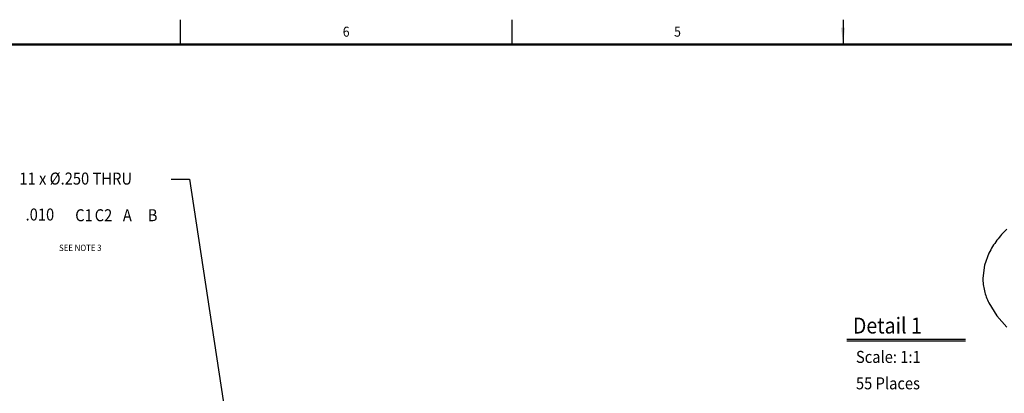
# Model space of a CAD drawing. Extents: x -34.3 to 50.3, y -17.8 to 47.6.
# Drawn here: x -17.9 to 13, y 35.9 to 47.6 of the extents above; entities that cross this region are included whole.
import ezdxf
from ezdxf.enums import TextEntityAlignment as Align

# ---------------------------------------------------------------- set-up
doc = ezdxf.new("R2010")
doc.units = 0
doc.header["$MEASUREMENT"] = 0
doc.linetypes.add('DIVIDE', pattern=[2.782895, 1.113158, -0.556579, 0, -0.556579, 0, -0.556579])
doc.layers.get('0').update_dxf_attribs({"linetype": 'CONTINUOUS'})
doc.layers.add('1', color=7, linetype='CONTINUOUS')

# ---------------------------------------------------------------- blocks, each defined once
blk = doc.blocks.new('TITLEBLOCK_6', base_point=(7.959, 14.935))
at = {"color": 7}
for p, q in [((-12.816, 47.635), (-12.816, 46.885)), ((-2.429, 47.635), (-2.429, 46.885)), ((7.959, 47.635), (7.959, 46.885)), ((-33.591, 46.885), (49.509, 46.885)), ((-33.571, 46.865), (49.489, 46.865)), ((-33.551, 46.845), (49.469, 46.845))]:
    blk.add_line(p, q, dxfattribs=at)
blk.add_solid([(7.893, 47.385), (8.024, 47.385), (7.959, 46.885)], dxfattribs=at)
at = {"color": 1, "width": 0.9}
for s, p in [('6', (-7.618, 47.26)), ('5', (2.77, 47.26))]:
    blk.add_text(s, height=0.312, dxfattribs=at).set_placement(p, align=Align.MIDDLE_CENTER)

msp = doc.modelspace()

# ---------------------------------------------------------------- linework, layer by layer
at = {"color": 2}
for p, q in [((-13.09917, 42.644), (-12.52486, 42.644)), ((-12.52486, 42.644), (-9.90046, 25.38474))]:
    msp.add_line(p, q, dxfattribs=at)
at = {"layer": '1', "color": 2}
for p, q in [((8.07655, 37.63626), (11.79315, 37.63626)), ((8.07655, 37.58626), (11.79315, 37.58626))]:
    msp.add_line(p, q, dxfattribs=at)
at = {"layer": '1', "color": 2, "linetype": 'DIVIDE'}
msp.add_lwpolyline([(13.09506, 41.08273, 0.08499899), (12.52992, 40.32738), (12.39059, 39.94765), (12.33961, 39.54836, 0.1118942), (12.52992, 38.76935), (12.77994, 38.36779), (13.09506, 38.014, 0.05525791)], format="xyb", dxfattribs=at)

# ---------------------------------------------------------------- block references
msp.add_blockref('TITLEBLOCK_6', (7.95857, 14.93529))

# ---------------------------------------------------------------- texts
at = {"color": 2, "width": 0.9}
for s, height, p in [('11 x %%c.250 THRU', 0.376, (-16.09638, 42.66195)), ('SEE NOTE 3', 0.2, (-15.95184, 40.49355))]:
    msp.add_text(s, height=height, dxfattribs=at).set_placement(p, align=Align.MIDDLE_CENTER)
at = {"layer": '1', "color": 2, "width": 0.9}
for s, height, p in [('.010', 0.376, (-17.66714, 41.34881)), ('C1', 0.376, (-16.11189, 41.32566)), ('C2', 0.376, (-15.5011, 41.32517)), ('A', 0.376, (-14.61811, 41.32566)), ('B', 0.376, (-13.83602, 41.3278)), ('Detail 1', 0.5, (8.26714, 37.81097)), ('Scale: 1:1', 0.376, (8.36244, 36.89105)), ('55 Places', 0.376, (8.36244, 36.06385))]:
    msp.add_text(s, height=height, dxfattribs=at).set_placement(p)

doc.saveas('drawing.dxf')
